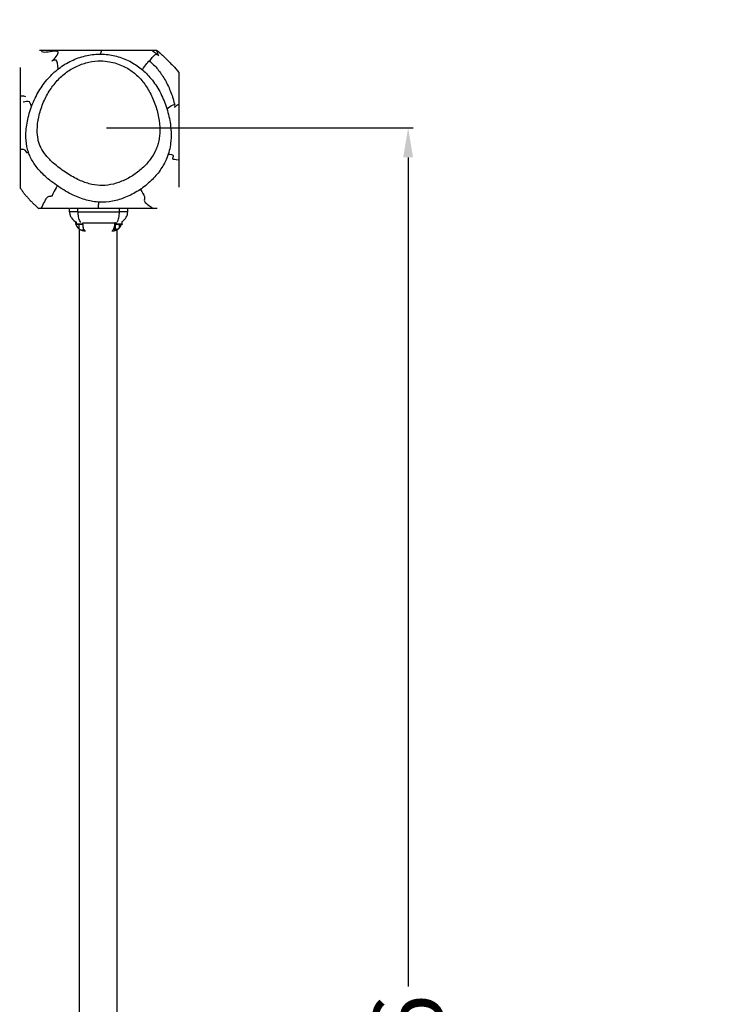
# Model space of a CAD drawing. Units: millimetres. Extents: x -492 to 510, y -265 to 634.
# Drawn here: x 199 to 271, y 109 to 208 of the extents above; entities that cross this region are included whole.
import ezdxf

# ---------------------------------------------------------------- set-up
doc = ezdxf.new("R2010")
doc.units = ezdxf.units.MM
doc.header["$MEASUREMENT"] = 0
doc.layers.add('Dimensions', color=7, linetype='Continuous', true_color=0x000000)
doc.layers.add('Equipment', color=7, linetype='Continuous', true_color=0x000000)
doc.styles.add('Arial', font='txt')
doc.dimstyles.new('Default', dxfattribs={"dimtxt": 7, "dimasz": 3, "dimexe": 0.5, "dimexo": 0.5, "dimgap": 0.25, "dimtad": 0, "dimtoh": 1, "dimdec": 0, "dimzin": 1, "dimdsep": 46, "dimtxsty": 'Arial', "dimcen": 0.5, "dimadec": 0, "dimazin": 0, "dimtfac": 1, "dimtdec": 4, "dimtix": 1, "dimtmove": 1, "dimatfit": 3, "dimfxl": 0, "dimtolj": 1, "dimtzin": 1, "dimarcsym": 0})

# ---------------------------------------------------------------- blocks, each defined once
blk = doc.blocks.new('*D2')
at = {"layer": 'Defpoints', "color": 0}
for p in [(207.107, 197.439), (202.404, 6.448), (238.107, 6.448)]:
    blk.add_point(p, dxfattribs=at)
at = {"layer": 'Dimensions', "color": 0, "lineweight": -2}
for p, q in [((207.607, 197.439), (238.607, 197.439)), ((238.107, 194.439), (238.107, 110.694)), ((238.107, 9.448), (238.107, 93.194)), ((202.904, 6.448), (238.607, 6.448))]:
    blk.add_line(p, q, dxfattribs=at)
at = {"layer": 'Dimensions', "color": 0}
for points in [[(238.607, 194.439), (237.607, 194.439), (238.107, 197.439)], [(237.607, 9.448), (238.607, 9.448), (238.107, 6.448)]]:
    blk.add_solid(points, dxfattribs=at)
at = {"layer": 'Dimensions', "color": 0, "insert": (238.107, 101.944), "char_height": 7, "attachment_point": 5, "rotation": 90, "style": 'Arial'}
blk.add_mtext('\\A1;196', dxfattribs=at)
blk = doc.blocks.new('*D5')
at = {"layer": 'Defpoints', "color": 0}
for p in [(-108.928, 599.436), (-23.833, -193.487), (505.072, -193.487)]:
    blk.add_point(p, dxfattribs=at)
at = {"layer": 'Dimensions', "color": 0, "lineweight": -2}
for p, q in [((-108.428, 599.436), (505.572, 599.436)), ((505.072, 596.436), (505.072, 212.224)), ((505.072, -190.487), (505.072, 193.724)), ((-23.333, -193.487), (505.572, -193.487))]:
    blk.add_line(p, q, dxfattribs=at)
at = {"layer": 'Dimensions', "color": 0}
for points in [[(505.572, 596.436), (504.572, 596.436), (505.072, 599.436)], [(504.572, -190.487), (505.572, -190.487), (505.072, -193.487)]]:
    blk.add_solid(points, dxfattribs=at)
at = {"layer": 'Dimensions', "color": 0, "insert": (505.072, 202.974), "char_height": 7, "attachment_point": 5, "rotation": 90, "style": 'Arial'}
blk.add_mtext('\\A1;790', dxfattribs=at)

msp = doc.modelspace()

# ---------------------------------------------------------------- linework, layer by layer
at = {"layer": 'Equipment'}
for points, degree in [([(200.864, 205.281), (202.713, 205.281), (204.562, 205.281)], 2), ([(201.359, 205.056), (201.115, 205.057), (201.056, 205.15), (201.083, 205.281)], 3), ([(202.729, 205.106), (202.599, 205.285), (201.747, 205.056), (201.36, 205.056)], 3), ([(202.141, 204.198), (202.27, 204.336), (202.86, 204.926), (202.729, 205.106)], 3), ([(207.032, 204.887), (207.076, 205.032), (207.116, 205.166), (207.151, 205.281)], 3), ([(209.911, 205.281), (211.053, 205.281), (212.194, 205.281)], 2), ([(212.194, 205.281), (212.437, 205.281), (212.679, 205.281)], 2), ([(212.626, 205.281), (212.795, 204.98), (212.871, 204.726), (212.861, 204.719)], 3), ([(202.52, 204.279), (202.344, 204.375), (202.013, 204.061), (202.141, 204.198)], 3), ([(202.747, 203.389), (202.701, 203.853), (202.662, 204.201), (202.52, 204.279)], 3), ([(211.244, 203.306), (211.606, 203.814), (211.871, 204.178), (211.926, 204.204)], 3), ([(211.995, 204.156), (212.142, 204.39), (212.342, 204.687), (212.493, 204.805)], 3), ([(212.493, 204.805), (212.615, 204.9), (212.705, 204.877), (212.765, 204.831)], 3), ([(198.94, 200.643), (198.94, 202.094), (198.94, 203.545)], 2), ([(199.478, 200.572), (199.37, 200.613), (199.174, 200.634), (198.94, 200.643)], 3), ([(198.94, 191.298), (198.94, 195.97), (198.94, 200.642)], 2), ([(199.712, 200.105), (199.511, 200.15), (199.176, 200.002), (199.188, 200.036)], 3), ([(200.048, 199.592), (199.967, 199.861), (199.896, 200.065), (199.712, 200.105)], 3), ([(213.723, 199.361), (214.087, 199.628), (214.356, 199.811), (214.459, 199.802)], 3), ([(214.487, 199.506), (214.499, 199.498), (214.61, 199.71), (214.94, 199.824)], 3), ([(214.94, 199.824), (214.94, 197.015), (214.94, 194.206)], 2), ([(198.948, 195.258), (198.945, 195.258), (198.943, 195.257), (198.94, 195.257)], 3), ([(199.567, 194.95), (199.519, 195.062), (199.406, 195.328), (198.948, 195.258)], 3), ([(199.729, 195), (199.679, 194.954), (199.634, 194.936), (199.617, 194.91)], 3), ([(199.617, 194.91), (199.598, 194.88), (199.615, 194.838), (199.567, 194.95)], 3), ([(213.857, 194.774), (214.112, 194.762), (214.302, 194.734), (214.348, 194.643)], 3), ([(214.348, 194.643), (214.398, 194.541), (214.266, 194.36), (214.299, 194.296)], 3), ([(214.299, 194.296), (214.332, 194.232), (214.529, 194.285), (214.93, 194.207)], 3), ([(214.93, 194.207), (214.934, 194.207), (214.937, 194.206), (214.94, 194.205)], 3), ([(214.94, 194.205), (214.94, 192.822), (214.94, 191.439)], 2), ([(202.648, 191.582), (202.339, 191.046), (202.112, 190.655), (202.115, 190.529)], 3), ([(211.042, 191.217), (211.244, 190.927), (211.405, 190.676), (211.447, 190.491)], 3), ([(201.025, 189.281), (201.251, 189.786), (201.454, 190.167), (201.571, 190.341)], 3), ([(201.887, 190.497), (201.722, 190.472), (201.697, 190.531), (201.57, 190.341)], 3), ([(211.447, 190.491), (211.492, 190.291), (211.397, 190.168), (211.463, 190.021)], 3), ([(211.463, 190.021), (211.529, 189.875), (211.755, 189.705), (211.963, 189.554)], 3), ([(201.024, 189.281), (200.908, 189.281), (200.792, 189.281)], 2), ([(203.888, 189.281), (202.456, 189.281), (201.025, 189.281)], 2), ([(203.888, 188.943), (203.888, 189.112), (203.888, 189.281)], 2), ([(206.894, 189.281), (205.43, 189.281), (203.965, 189.281)], 2), ([(204.728, 188.943), (204.728, 189.112), (204.728, 189.281)], 2), ([(212.752, 189.281), (209.823, 189.281), (206.894, 189.281)], 2), ([(208.929, 188.943), (208.929, 189.112), (208.929, 189.281)], 2), ([(209.769, 188.943), (209.769, 189.112), (209.769, 189.281)], 2), ([(211.963, 189.554), (212.1, 189.453), (212.23, 189.361), (212.323, 189.281)], 3), ([(204.728, 188.946), (204.308, 188.946), (203.888, 188.946)], 2), ([(204.728, 188.943), (204.308, 188.943), (203.888, 188.943)], 2), ([(204.728, 188.946), (206.828, 188.946), (208.929, 188.946)], 2), ([(204.728, 188.943), (206.828, 188.943), (208.929, 188.943)], 2), ([(209.769, 188.946), (209.349, 188.946), (208.929, 188.946)], 2), ([(209.769, 188.943), (209.349, 188.943), (208.929, 188.943)], 2), ([(204.518, 187.851), (204.518, 187.896), (204.518, 187.941)], 2), ([(204.521, 187.851), (204.519, 187.851), (204.518, 187.851)], 2), ([(204.521, 187.939), (204.521, 187.895), (204.521, 187.851)], 2), ([(204.522, 187.693), (204.522, 187.736), (204.522, 187.779)], 2), ([(204.536, 187.693), (204.529, 187.693), (204.522, 187.693)], 2), ([(204.588, 187.693), (204.588, 187.8), (204.588, 187.906)], 2), ([(205.176, 187.693), (204.882, 187.693), (204.588, 187.693)], 2), ([(204.617, 187.491), (204.621, 187.483), (204.625, 187.476), (204.629, 187.47)], 3), ([(204.852, 187.231), (204.852, 187.452), (204.852, 187.674)], 2), ([(204.905, 12.767), (204.905, 99.981), (204.905, 187.194)], 2), ([(205.071, 187.674), (205.051, 187.674), (205.03, 187.674)], 2), ([(205.176, 187.693), (205.176, 187.739), (205.176, 187.785)], 2), ([(205.236, 187.851), (206.858, 187.851), (208.479, 187.851)], 2), ([(208.392, 187.279), (208.392, 187.285), (208.392, 187.292)], 2), ([(208.5, 187.851), (208.49, 187.851), (208.479, 187.851)], 2), ([(208.529, 187.851), (208.515, 187.851), (208.5, 187.851)], 2), ([(208.615, 187.693), (208.615, 187.758), (208.615, 187.823)], 2), ([(209.203, 187.693), (208.909, 187.693), (208.615, 187.693)], 2), ([(208.705, 12.795), (208.705, 99.981), (208.705, 187.166)], 2), ([(208.756, 187.198), (208.763, 187.203), (208.77, 187.208), (208.778, 187.212)], 3), ([(208.778, 187.212), (208.783, 187.216), (208.789, 187.22), (208.795, 187.224)], 3), ([(208.795, 187.224), (208.801, 187.228), (208.808, 187.233), (208.814, 187.238)], 3), ([(208.814, 187.238), (208.823, 187.245), (208.833, 187.252), (208.842, 187.26)], 3), ([(208.842, 187.26), (208.846, 187.263), (208.85, 187.267), (208.855, 187.27)], 3), ([(208.883, 187.295), (208.89, 187.302), (208.897, 187.308), (208.904, 187.315)], 3), ([(208.944, 187.366), (208.944, 187.52), (208.944, 187.674)], 2), ([(209.085, 187.582), (209.09, 187.593), (209.094, 187.604), (209.098, 187.615)], 3), ([(209.098, 187.615), (209.098, 187.616), (209.098, 187.617), (209.099, 187.617)], 3), ([(209.099, 187.617), (209.102, 187.628), (209.106, 187.639), (209.109, 187.651)], 3), ([(209.117, 187.674), (209.116, 187.674), (209.115, 187.674)], 2), ([(209.203, 187.693), (209.203, 187.835), (209.203, 187.977)], 2)]:
    msp.add_open_spline(points, degree=degree, dxfattribs=at)
for points, knots in [([(204.562, 205.281), (204.577, 205.281), (204.615, 205.281), (204.745, 205.281), (205.561, 205.281), (206.345, 205.281), (207.038, 205.281), (207.073, 205.281), (207.111, 205.281), (207.151, 205.281), (207.153, 205.281), (207.155, 205.281), (207.163, 205.281), (207.172, 205.281), (207.18, 205.281), (207.189, 205.281), (208.096, 205.281), (209.004, 205.281), (209.911, 205.281)], [0, 0, 0, 0, 0.021942, 0.113726, 0.390512, 2.472134, 2.472134, 2.472134, 2.582905, 2.582905, 2.582905, 2.59481, 2.59481, 2.59481, 2.618588, 2.618588, 2.618588, 5.345267, 5.345267, 5.345267, 5.345267]), ([(206.909, 189.922), (207.35, 189.904), (208.254, 189.979), (209.588, 190.383), (210.872, 191.053), (212.016, 191.933), (212.96, 192.971), (213.508, 193.879), (213.837, 194.674), (214.023, 195.325), (214.125, 196.018), (214.172, 196.972), (214.054, 198.224), (213.698, 199.521), (213.283, 200.544), (212.801, 201.488), (212.079, 202.533), (211.209, 203.373), (210.434, 203.911), (209.609, 204.364), (208.48, 204.764), (207.067, 204.941), (205.627, 204.791), (204.226, 204.332), (202.933, 203.591), (201.794, 202.579), (200.847, 201.329), (200.112, 199.879), (199.625, 198.334), (199.434, 196.871), (199.519, 195.76), (199.711, 195.016), (199.99, 194.312), (200.523, 193.453), (201.271, 192.659), (202.043, 192.01), (202.969, 191.343), (204.147, 190.645), (205.547, 190.096), (206.468, 189.939), (206.909, 189.922)], [0, 0, 0, 0, 1.321602, 2.7062, 4.1603, 5.649644, 7.019009, 8.351963, 8.813465, 9.598993, 10.378904, 10.909799, 12.463322, 14.132518, 14.93117, 15.772916, 17.311201, 18.724906, 19.382108, 20.133462, 21.546242, 22.955027, 24.380273, 25.859943, 27.354754, 28.829256, 30.407354, 32.036885, 33.691251, 35.2485, 36.444252, 37.01322, 37.548634, 38.713469, 40.027458, 40.808126, 41.738725, 43.446459, 44.907638, 46.231927, 46.231927, 46.231927, 46.231927]), ([(206.954, 191.613), (207.317, 191.598), (208.071, 191.663), (209.186, 192.006), (210.269, 192.573), (211.243, 193.318), (212.037, 194.184), (212.518, 194.973), (212.776, 195.618), (212.958, 196.293), (213.049, 197.261), (212.92, 198.538), (212.55, 199.876), (211.978, 201.141), (211.237, 202.221), (210.501, 202.937), (209.848, 203.389), (209.071, 203.814), (208.117, 204.121), (206.931, 204.232), (205.82, 204.108), (204.648, 203.716), (203.56, 203.088), (202.595, 202.223), (201.789, 201.146), (201.16, 199.895), (200.743, 198.569), (200.58, 197.333), (200.653, 196.426), (200.812, 195.84), (201.049, 195.281), (201.514, 194.582), (202.171, 193.921), (202.844, 193.376), (203.645, 192.811), (204.642, 192.227), (205.82, 191.762), (206.589, 191.627), (206.954, 191.613)], [0, 0, 0, 0, 1.090192, 2.255614, 3.483006, 4.743202, 5.919031, 6.994586, 7.500649, 8.001119, 9.087499, 10.401563, 11.834082, 13.239033, 14.554034, 15.744979, 16.30407, 16.931792, 18.398982, 19.282556, 20.495316, 21.729641, 22.971188, 24.243436, 25.597388, 26.989554, 28.428541, 29.755242, 30.711492, 31.141361, 31.572194, 32.52967, 33.643295, 34.357375, 35.127483, 36.582306, 37.817449, 38.911454, 38.911454, 38.911454, 38.911454]), ([(211.926, 204.204), (211.926, 204.204), (211.926, 204.204), (211.925, 204.205), (211.927, 204.204), (211.925, 204.205), (211.927, 204.204), (211.925, 204.205), (211.927, 204.204), (211.925, 204.205), (211.927, 204.204), (211.925, 204.205), (211.927, 204.204), (211.925, 204.205), (211.927, 204.204), (211.926, 204.205), (211.927, 204.204), (211.926, 204.205), (211.927, 204.204), (211.926, 204.205), (211.927, 204.204), (211.926, 204.205), (211.927, 204.204), (211.926, 204.205), (211.927, 204.204), (211.926, 204.205), (211.927, 204.204), (211.926, 204.205), (211.927, 204.204), (211.926, 204.205), (211.927, 204.204), (211.926, 204.205), (211.927, 204.204), (211.926, 204.205), (211.927, 204.204), (211.926, 204.205), (211.928, 204.204), (211.926, 204.205), (211.928, 204.204), (211.926, 204.205), (211.928, 204.204), (211.926, 204.205), (211.928, 204.204), (211.926, 204.205), (211.928, 204.204), (211.926, 204.205), (211.928, 204.204), (211.926, 204.205), (211.928, 204.204), (211.926, 204.205), (211.928, 204.204), (211.926, 204.205), (211.928, 204.204), (211.926, 204.205), (211.928, 204.204), (211.926, 204.205), (211.928, 204.204), (211.927, 204.205), (211.928, 204.204), (211.927, 204.205), (211.928, 204.204), (211.927, 204.206), (211.928, 204.204), (211.927, 204.206), (211.928, 204.204), (211.927, 204.206), (211.928, 204.204), (211.927, 204.206), (211.928, 204.204), (211.927, 204.206), (211.928, 204.204), (211.927, 204.206), (211.928, 204.204), (211.927, 204.206), (211.928, 204.204), (211.927, 204.206), (211.928, 204.204), (211.927, 204.206), (211.928, 204.204), (211.927, 204.206), (211.929, 204.204), (211.927, 204.206), (211.929, 204.204), (211.927, 204.206), (211.929, 204.204), (211.927, 204.206), (211.929, 204.205), (211.927, 204.206), (211.929, 204.205), (211.927, 204.206), (211.929, 204.205), (211.927, 204.206), (211.929, 204.205), (211.927, 204.206), (211.929, 204.205), (211.927, 204.206), (211.929, 204.205), (211.927, 204.206), (211.929, 204.205), (211.927, 204.206), (211.929, 204.205), (211.927, 204.206), (211.929, 204.205), (211.928, 204.206), (211.929, 204.205), (211.928, 204.206), (211.929, 204.205), (211.928, 204.206), (211.929, 204.205), (211.928, 204.206), (211.929, 204.205), (211.928, 204.206), (211.929, 204.205), (211.928, 204.206), (211.929, 204.205), (211.928, 204.206), (211.929, 204.205), (211.928, 204.206), (211.929, 204.205), (211.928, 204.206), (211.929, 204.205), (211.928, 204.206), (211.929, 204.205), (211.928, 204.206), (211.929, 204.205), (211.928, 204.206), (211.929, 204.205), (211.928, 204.206), (211.93, 204.205), (211.928, 204.206), (211.93, 204.205), (211.928, 204.206), (211.93, 204.205), (211.928, 204.206), (211.93, 204.205), (211.928, 204.206), (211.93, 204.205), (211.928, 204.206), (211.93, 204.205), (211.928, 204.206), (211.93, 204.205), (211.928, 204.206), (211.93, 204.205), (211.928, 204.206), (211.93, 204.205), (211.928, 204.206), (211.93, 204.205), (211.928, 204.206), (211.93, 204.205), (211.929, 204.206), (211.93, 204.205), (211.929, 204.206), (211.93, 204.205), (211.929, 204.206), (211.93, 204.205), (211.929, 204.206), (211.93, 204.205), (211.929, 204.206), (211.93, 204.205), (211.929, 204.206), (211.93, 204.205), (211.929, 204.206), (211.93, 204.205), (211.929, 204.206), (211.93, 204.205), (211.929, 204.206), (211.93, 204.205), (211.929, 204.206), (211.93, 204.205), (211.929, 204.206), (211.93, 204.205), (211.929, 204.206), (211.93, 204.205), (211.929, 204.206), (211.93, 204.205), (211.929, 204.206), (211.93, 204.205), (211.929, 204.206), (211.931, 204.205), (211.929, 204.206), (211.931, 204.205), (211.929, 204.206), (211.931, 204.205), (211.929, 204.206), (211.931, 204.205), (211.929, 204.206), (211.931, 204.205), (211.929, 204.206), (211.931, 204.205), (211.929, 204.206), (211.931, 204.205), (211.929, 204.206), (211.931, 204.205), (211.929, 204.206), (211.931, 204.205), (211.929, 204.206), (211.931, 204.205), (211.929, 204.206), (211.931, 204.205), (211.931, 204.205), (211.931, 204.205), (211.931, 204.205), (211.931, 204.205)], [0, 0, 0, 0, 0.000378, 0.0011117, 0.001867, 0.0026005, 0.0033555, 0.0040886, 0.0048434, 0.0055763, 0.0063308, 0.0070633, 0.0078176, 0.0085498, 0.0093038, 0.0100357, 0.0107894, 0.011521, 0.0122745, 0.0130057, 0.0137589, 0.0144899, 0.0152428, 0.0159735, 0.0167261, 0.0174565, 0.0182089, 0.0189389, 0.019691, 0.0204208, 0.0211726, 0.021902, 0.0226536, 0.0233827, 0.024134, 0.0248628, 0.0256138, 0.0263423, 0.027093, 0.0278212, 0.0285716, 0.0292995, 0.0300496, 0.0307772, 0.031527, 0.0322543, 0.0330039, 0.0337308, 0.0344801, 0.0352067, 0.0359557, 0.036682, 0.0374307, 0.0381567, 0.0389051, 0.0396308, 0.040379, 0.0411043, 0.0418522, 0.0425772, 0.0433248, 0.0440494, 0.0447967, 0.0455211, 0.0462681, 0.0469922, 0.0477389, 0.0484626, 0.049209, 0.0499324, 0.0506786, 0.0514016, 0.0521475, 0.0528702, 0.0536158, 0.0543382, 0.0550834, 0.0558055, 0.0565505, 0.0572723, 0.0580169, 0.0587384, 0.0594827, 0.0602038, 0.0609479, 0.0616687, 0.0624125, 0.0631329, 0.0638764, 0.0645965, 0.0653397, 0.0660595, 0.0668024, 0.0675218, 0.0682644, 0.0689835, 0.0697258, 0.0704446, 0.0711865, 0.071905, 0.0726467, 0.0733648, 0.0741062, 0.0748239, 0.075565, 0.0762824, 0.0770232, 0.0777403, 0.0784808, 0.0791975, 0.0799377, 0.0806541, 0.081394, 0.0821101, 0.0828496, 0.0835653, 0.0843046, 0.08502, 0.0857589, 0.086474, 0.0872126, 0.0879273, 0.0886656, 0.08938, 0.090118, 0.0908321, 0.0915698, 0.0922835, 0.0930208, 0.0937342, 0.0944713, 0.0951843, 0.095921, 0.0966337, 0.0973701, 0.0980824, 0.0988186, 0.0995305, 0.1002664, 0.100978, 0.1017135, 0.1024247, 0.1031599, 0.1038709, 0.1046057, 0.1053163, 0.1060509, 0.1067611, 0.1074953, 0.1082052, 0.1089391, 0.1096487, 0.1103822, 0.1110914, 0.1118247, 0.1125335, 0.1132665, 0.113975, 0.1147076, 0.1154157, 0.116148, 0.1168558, 0.1175878, 0.1182952, 0.1190269, 0.119734, 0.1204653, 0.121172, 0.1219031, 0.1226094, 0.1233401, 0.1240461, 0.1247765, 0.1254821, 0.1262122, 0.1269175, 0.1276472, 0.1283521, 0.1290815, 0.1297861, 0.1305152, 0.1312194, 0.1319481, 0.132652, 0.1333804, 0.1340839, 0.134812, 0.1355151, 0.1362429, 0.1369457, 0.1376731, 0.1383755, 0.1391026, 0.1398311, 0.1405314, 0.1412331, 0.1419596, 0.1426609, 0.1435741, 0.1437126, 0.1437475, 0.1437554, 0.1437554, 0.1437554, 0.1437554]), ([(211.931, 204.206), (211.931, 204.206), (211.932, 204.205), (211.931, 204.206), (211.93, 204.207), (211.932, 204.205), (211.93, 204.206), (211.931, 204.206), (211.932, 204.205), (211.93, 204.207), (211.932, 204.205), (211.931, 204.206), (211.93, 204.207), (211.933, 204.205), (211.93, 204.207), (211.932, 204.206), (211.932, 204.205), (211.93, 204.207), (211.933, 204.205), (211.931, 204.206), (211.931, 204.206), (211.933, 204.205), (211.93, 204.207), (211.932, 204.205), (211.932, 204.206), (211.93, 204.207), (211.933, 204.205), (211.931, 204.206), (211.931, 204.206), (211.933, 204.205), (211.93, 204.207), (211.933, 204.205), (211.931, 204.206), (211.931, 204.206), (211.932, 204.205), (211.932, 204.205)], [0, 0, 0, 0, 0.0004035, 0.00100861, 0.00178275, 0.00321382, 0.00425354, 0.00531401, 0.00622808, 0.00739969, 0.00866485, 0.00953676, 0.01027973, 0.01167318, 0.01284181, 0.01406938, 0.01481005, 0.01584631, 0.01722277, 0.01814142, 0.01883203, 0.02016119, 0.02137024, 0.0226981, 0.02338702, 0.02430437, 0.02567713, 0.02670791, 0.02744509, 0.0286664, 0.02975932, 0.03108316, 0.03176987, 0.03367717, 0.03409261, 0.03409261, 0.03409261, 0.03409261]), ([(211.933, 204.206), (211.933, 204.206), (211.933, 204.205), (211.932, 204.206), (211.931, 204.207), (211.934, 204.205), (211.931, 204.207), (211.934, 204.205), (211.932, 204.206), (211.932, 204.206), (211.933, 204.205), (211.933, 204.205), (211.932, 204.207), (211.933, 204.206), (211.933, 204.205), (211.931, 204.207), (211.934, 204.205), (211.932, 204.207), (211.933, 204.206), (211.933, 204.205), (211.933, 204.206), (211.932, 204.206), (211.934, 204.205), (211.933, 204.206), (211.932, 204.206), (211.933, 204.206), (211.934, 204.205), (211.932, 204.207), (211.933, 204.206), (211.933, 204.205), (211.933, 204.205)], [0, 0, 0, 0, 0.00039798, 0.00098925, 0.00174765, 0.00348769, 0.00489892, 0.00592794, 0.00676645, 0.00731896, 0.00849502, 0.00900865, 0.00994406, 0.01072728, 0.01144365, 0.01283154, 0.01451764, 0.01545095, 0.01623252, 0.0170146, 0.01778212, 0.01833212, 0.01963002, 0.02017872, 0.02094583, 0.02172573, 0.02250614, 0.02382066, 0.02492704, 0.02516897, 0.02516897, 0.02516897, 0.02516897]), ([(211.934, 204.205), (211.934, 204.205), (211.934, 204.205), (211.932, 204.207), (211.935, 204.204), (211.932, 204.207), (211.934, 204.205), (211.934, 204.205), (211.933, 204.206), (211.933, 204.206), (211.934, 204.205), (211.932, 204.207), (211.935, 204.205), (211.933, 204.206), (211.933, 204.206), (211.934, 204.205), (211.933, 204.206), (211.933, 204.206), (211.935, 204.205), (211.934, 204.206), (211.933, 204.206), (211.935, 204.205), (211.934, 204.206), (211.933, 204.206), (211.934, 204.205), (211.934, 204.205), (211.933, 204.206), (211.934, 204.205), (211.934, 204.205), (211.933, 204.206), (211.934, 204.206), (211.934, 204.205), (211.934, 204.205), (211.934, 204.205)], [0, 0, 0, 0, 0.0003637, 0.00168961, 0.00340089, 0.00438807, 0.00539912, 0.0061145, 0.00703401, 0.00780466, 0.00857579, 0.01020804, 0.01128356, 0.01220057, 0.01291393, 0.01392226, 0.01474263, 0.01528309, 0.016611, 0.01727144, 0.01798319, 0.01925908, 0.0199693, 0.02063003, 0.02183022, 0.02233168, 0.02331077, 0.02431409, 0.02502377, 0.02593576, 0.02677386, 0.02711886, 0.02738948, 0.02738948, 0.02738948, 0.02738948]), ([(211.935, 204.205), (211.948, 204.194), (211.951, 204.192), (211.957, 204.187), (211.961, 204.184), (211.965, 204.18), (212.111, 204.061), (212.401, 203.8), (212.938, 203.212), (213.535, 202.344), (214.099, 201.168), (214.372, 200.315), (214.483, 199.875), (214.492, 199.838), (214.502, 199.801), (214.511, 199.763)], [0, 0, 0, 0, 0.022229, 0.022229, 0.05377, 0.05377, 0.05377, 0.620568, 1.228322, 2.454418, 3.784518, 5.150694, 5.150694, 5.150694, 5.317752, 5.317752, 5.317752, 5.317752]), ([(213.343, 204.693), (213.479, 204.561), (213.685, 204.363), (214.01, 204.045), (214.421, 203.631), (214.744, 203.264), (214.94, 203.013)], [0, 0, 0, 0, 0.569536, 0.855146, 1.365561, 2.319556, 2.319556, 2.319556, 2.319556]), ([(214.94, 203.012), (214.94, 203.021), (214.94, 202.972), (214.94, 202.862), (214.94, 202.741), (214.94, 202.531), (214.94, 201.946), (214.94, 201.703), (214.94, 201.088), (214.94, 200.735), (214.94, 200.313), (214.94, 200.2), (214.94, 200.084), (214.94, 199.964), (214.94, 199.918), (214.94, 199.872), (214.94, 199.825)], [23.769921, 23.769921, 23.769921, 23.769921, 44.289519, 44.289519, 44.289519, 66.239696, 66.239696, 77.363595, 77.363595, 88.6575, 88.6575, 88.6575, 91.684042, 91.684042, 91.684042, 92.851601, 92.851601, 92.851601, 92.851601]), ([(203.888, 188.943), (203.888, 188.889), (203.896, 188.783), (203.945, 188.573), (204.115, 188.22), (204.383, 187.999), (204.588, 187.906)], [0, 0, 0, 0, 0.160236, 0.318978, 0.645391, 1.321601, 1.321601, 1.321601, 1.321601]), ([(204.728, 188.943), (204.728, 188.887), (204.731, 188.777), (204.748, 188.565), (204.787, 188.323), (204.862, 188.075), (204.936, 187.937), (204.979, 187.883)], [0, 0, 0, 0, 0.16534, 0.329782, 0.639027, 0.899841, 1.105367, 1.105367, 1.105367, 1.105367]), ([(208.705, 187.92), (208.724, 187.947), (208.758, 188.007), (208.819, 188.149), (208.877, 188.359), (208.919, 188.64), (208.929, 188.839), (208.929, 188.943)], [0, 0, 0, 0, 0.097123, 0.207284, 0.461152, 0.749556, 1.059186, 1.059186, 1.059186, 1.059186]), ([(209.203, 187.977), (209.245, 188.003), (209.327, 188.059), (209.476, 188.191), (209.687, 188.462), (209.769, 188.752), (209.769, 188.943)], [0, 0, 0, 0, 0.146368, 0.297113, 0.597213, 1.169266, 1.169266, 1.169266, 1.169266]), ([(205.03, 187.674), (204.987, 187.674), (204.865, 187.674), (204.673, 187.674), (204.616, 187.674), (204.616, 187.674)], [1.238908, 1.238908, 1.238908, 1.238908, 1.524809, 1.906012, 2.287214, 2.287214, 2.287214, 2.287214]), ([(204.893, 187.202), (204.914, 187.188), (204.958, 187.161), (205.051, 187.113), (205.227, 187.047), (205.387, 187.024), (205.494, 187.023)], [0, 0, 0, 0, 0.0752124, 0.1552299, 0.3149989, 0.6364804, 0.6364804, 0.6364804, 0.6364804]), ([(205.149, 187.674), (205.149, 187.674), (205.135, 187.674), (205.096, 187.674), (205.071, 187.674)], [0.7624047, 0.7624047, 0.7624047, 0.7624047, 0.9453666, 1.1435389, 1.1435389, 1.1435389, 1.1435389]), ([(205.27, 187.446), (205.266, 187.491), (205.26, 187.541), (205.245, 187.675), (205.236, 187.761), (205.236, 187.851)], [0.5901729, 0.5901729, 0.5901729, 0.5901729, 0.7672233, 0.7672233, 1.0370985, 1.0370985, 1.0370985, 1.0370985]), ([(208.461, 187.58), (208.455, 187.557), (208.449, 187.536), (208.42, 187.432), (208.4, 187.359), (208.394, 187.297)], [0.2903246, 0.2903246, 0.2903246, 0.2903246, 0.3684098, 0.3684098, 0.6786554, 0.6786554, 0.6786554, 0.6786554]), ([(208.461, 187.58), (208.464, 187.605), (208.467, 187.629), (208.469, 187.653), (208.471, 187.671), (208.472, 187.689), (208.474, 187.707), (208.475, 187.72), (208.475, 187.733), (208.476, 187.747), (208.477, 187.757), (208.477, 187.767), (208.477, 187.777), (208.478, 187.791), (208.478, 187.806), (208.479, 187.82), (208.479, 187.83), (208.479, 187.841), (208.479, 187.851)], [0.7850946, 0.7850946, 0.7850946, 0.7850946, 0.8321931, 0.8321931, 0.8321931, 0.8660301, 0.8660301, 0.8660301, 0.8911832, 0.8911832, 0.8911832, 0.9097583, 0.9097583, 0.9097583, 0.9359521, 0.9359521, 0.9359521, 0.9551335, 0.9551335, 0.9551335, 0.9551335]), ([(209.115, 187.674), (209.11, 187.674), (209.057, 187.674), (208.909, 187.674), (208.7, 187.674), (208.643, 187.674), (208.643, 187.674)], [1.095263, 1.095263, 1.095263, 1.095263, 1.143607, 1.524809, 1.906012, 2.287214, 2.287214, 2.287214, 2.287214]), ([(208.855, 187.27), (208.864, 187.278), (208.872, 187.286), (208.881, 187.294), (208.882, 187.294), (208.883, 187.295), (208.883, 187.295)], [0.01798058, 0.01798058, 0.01798058, 0.01798058, 0.05757351, 0.05757351, 0.05757351, 0.0605176, 0.0605176, 0.0605176, 0.0605176]), ([(209.109, 187.651), (209.109, 187.651), (209.109, 187.651), (209.109, 187.651), (209.112, 187.658), (209.114, 187.666), (209.116, 187.674)], [0.14173988, 0.14173988, 0.14173988, 0.14173988, 0.14174111, 0.14174111, 0.14174111, 0.16663594, 0.16663594, 0.16663594, 0.16663594]), ([(209.176, 187.674), (209.176, 187.674), (209.164, 187.674), (209.134, 187.674), (209.117, 187.674)], [0.7624047, 0.7624047, 0.7624047, 0.7624047, 0.9453666, 1.0903567, 1.0903567, 1.0903567, 1.0903567])]:
    msp.add_open_spline(points, degree=3, knots=knots, dxfattribs=at)
for points, weights, degree, knots in [([(212.194, 205.281), (212.345, 205.164), (212.494, 205.047), (212.643, 204.928), (212.688, 204.892), (212.728, 204.86), (212.765, 204.831)], [1, 0.999983866378, 0.999983866378, 1, 1, 1, 1], 3, [0, 0, 0, 0, 0.571327, 0.571327, 0.571327, 2.356003, 2.356003, 2.356003, 2.356003]), ([(204.521, 187.851), (204.521, 187.84), (204.521, 187.829), (204.522, 187.818), (204.522, 187.803), (204.523, 187.788), (204.525, 187.773), (204.526, 187.762), (204.528, 187.752), (204.529, 187.741), (204.531, 187.732), (204.532, 187.723), (204.534, 187.714), (204.535, 187.709), (204.536, 187.704), (204.537, 187.699), (204.541, 187.681), (204.545, 187.663), (204.55, 187.645), (204.558, 187.621), (204.566, 187.598), (204.576, 187.574), (204.588, 187.546), (204.601, 187.518), (204.617, 187.491), (204.636, 187.457), (204.658, 187.425), (204.682, 187.394), (204.711, 187.358), (204.743, 187.323), (204.778, 187.292), (204.801, 187.27), (204.826, 187.25), (204.852, 187.231)], [1, 1, 1, 1, 1, 1, 1, 1, 1, 1, 1, 1, 1, 1, 1, 1, 0.999488404847, 0.999488404847, 1, 0.999070677872, 0.999070677872, 1, 0.998645814892, 0.998645814892, 1, 0.998184180968, 0.998184180968, 1, 0.997782552039, 0.997782552039, 1, 0.998995632786, 0.998995632786, 1], 3, [0.016786, 0.016786, 0.016786, 0.016786, 0.0501777, 0.0501777, 0.0501777, 0.0957877, 0.0957877, 0.0957877, 0.1281167, 0.1281167, 0.1281167, 0.1562654, 0.1562654, 0.1562654, 0.1718467, 0.1718467, 0.1718467, 0.2277144, 0.2277144, 0.2277144, 0.3029325, 0.3029325, 0.3029325, 0.3964603, 0.3964603, 0.3964603, 0.5129742, 0.5129742, 0.5129742, 0.6532363, 0.6532363, 0.6532363, 0.748959, 0.748959, 0.748959, 0.748959]), ([(204.541, 187.674), (204.53, 187.676), (204.523, 187.686), (204.521, 187.689), (204.521, 187.693)], [1, 0.916481374115, 1, 0.966814149276, 1], 2, [0, 0, 0, 0.02128551, 0.02128551, 0.02873586, 0.02873586, 0.02873586]), ([(204.616, 187.674), (204.599, 187.673), (204.59, 187.686), (204.588, 187.689), (204.588, 187.693)], [1, 0.875210169526, 1, 0.96681414934, 1], 2, [0, 0, 0, 0.02954407, 0.02954407, 0.03699443, 0.03699443, 0.03699443]), ([(204.852, 187.231), (204.875, 187.214), (204.899, 187.199), (204.924, 187.184), (204.962, 187.162), (205.002, 187.144), (205.043, 187.13), (205.084, 187.115), (205.127, 187.109), (205.17, 187.11), (205.2, 187.11), (205.229, 187.12), (205.253, 187.138), (205.272, 187.153), (205.286, 187.174), (205.293, 187.198), (205.295, 187.203), (205.296, 187.209), (205.297, 187.214)], [1, 0.999064013169, 0.999064013169, 1, 0.996571479523, 0.996571479523, 1, 0.988680781061, 0.988680781061, 1, 0.969005203242, 0.969005203242, 1, 0.968427819749, 0.968427819749, 1, 1, 1, 1], 3, [0, 0, 0, 0, 0.0862762, 0.0862762, 0.0862762, 0.2176747, 0.2176747, 0.2176747, 0.3464466, 0.3464466, 0.3464466, 0.4353815, 0.4353815, 0.4353815, 0.5089861, 0.5089861, 0.5089861, 0.5423403, 0.5423403, 0.5423403, 0.5423403]), ([(205.176, 187.693), (205.176, 187.682), (205.164, 187.676), (205.155, 187.674), (205.153, 187.674), (205.151, 187.674), (205.149, 187.674)], [1, 1, 1, 1, 1.02361727737, 1.05313887408, 1.08856479014], 3, [0, 0, 0, 0, 0.03351947, 0.03351947, 0.03351947, 0.04027296, 0.04027296, 0.04027296, 0.04027296]), ([(205.297, 187.214), (205.3, 187.23), (205.302, 187.246), (205.302, 187.263), (205.302, 187.315), (205.288, 187.376), (205.27, 187.446)], [1, 0.996583437817, 0.996583437817, 1, 1, 1, 1], 3, [0, 0, 0, 0, 0.048919, 0.048919, 0.048919, 0.326298, 0.326298, 0.326298, 0.326298]), ([(205.297, 187.214), (205.299, 187.21), (205.301, 187.206), (205.303, 187.202), (205.31, 187.188), (205.318, 187.174), (205.326, 187.161), (205.333, 187.148), (205.341, 187.136), (205.349, 187.125), (205.357, 187.114), (205.366, 187.104), (205.374, 187.094), (205.383, 187.084), (205.391, 187.076), (205.401, 187.068), (205.409, 187.061), (205.418, 187.054), (205.427, 187.048), (205.435, 187.043), (205.444, 187.038), (205.453, 187.034), (205.467, 187.028), (205.48, 187.025), (205.494, 187.023)], [1, 1, 1, 1, 0.999533015574, 0.999533015574, 1, 0.999361595478, 0.999361595478, 1, 0.999094350063, 0.999094350063, 1, 0.998695746407, 0.998695746407, 1, 0.99821966811, 0.99821966811, 1, 0.99764184323, 0.99764184323, 1, 0.992688111317, 0.992688111317, 1], 3, [0.482915, 0.482915, 0.482915, 0.482915, 0.497626, 0.497626, 0.497626, 0.5445282, 0.5445282, 0.5445282, 0.5878319, 0.5878319, 0.5878319, 0.627849, 0.627849, 0.627849, 0.6645954, 0.6645954, 0.6645954, 0.6976359, 0.6976359, 0.6976359, 0.7276294, 0.7276294, 0.7276294, 0.7701811, 0.7701811, 0.7701811, 0.7701811]), ([(208.162, 187.023), (208.177, 187.025), (208.19, 187.028), (208.203, 187.034), (208.213, 187.038), (208.221, 187.043), (208.23, 187.048), (208.239, 187.054), (208.248, 187.061), (208.256, 187.068), (208.266, 187.076), (208.274, 187.084), (208.282, 187.094), (208.291, 187.104), (208.3, 187.114), (208.308, 187.125), (208.316, 187.136), (208.324, 187.148), (208.331, 187.161), (208.339, 187.174), (208.347, 187.188), (208.354, 187.202), (208.369, 187.232), (208.382, 187.263), (208.394, 187.297)], [1, 0.992690619675, 0.992690619675, 1, 0.997640932279, 0.997640932279, 1, 0.998220122443, 0.998220122443, 1, 0.998695552516, 0.998695552516, 1, 0.999094612643, 0.999094612643, 1, 0.999361387776, 0.999361387776, 1, 0.999533197763, 0.999533197763, 1, 0.998812981223, 0.998812981223, 1], 3, [0, 0, 0, 0, 0.042685, 0.042685, 0.042685, 0.0727645, 0.0727645, 0.0727645, 0.1059027, 0.1059027, 0.1059027, 0.1427555, 0.1427555, 0.1427555, 0.1828903, 0.1828903, 0.1828903, 0.2263206, 0.2263206, 0.2263206, 0.2733595, 0.2733595, 0.2733595, 0.3752148, 0.3752148, 0.3752148, 0.3752148]), ([(208.162, 187.023), (208.213, 187.023), (208.263, 187.027), (208.313, 187.034), (208.339, 187.038), (208.366, 187.042), (208.392, 187.048), (208.419, 187.054), (208.445, 187.06), (208.471, 187.068), (208.498, 187.075), (208.524, 187.084), (208.55, 187.094), (208.575, 187.103), (208.6, 187.113), (208.625, 187.125), (208.649, 187.136), (208.673, 187.148), (208.697, 187.161), (208.72, 187.174), (208.742, 187.187), (208.764, 187.202), (208.771, 187.207), (208.779, 187.212), (208.786, 187.217)], [1, 0.998636051694, 0.998636051694, 1, 0.999596158537, 0.999596158537, 1, 0.999572525557, 0.999572525557, 1, 0.999540386825, 0.999540386825, 1, 0.999526295202, 0.999526295202, 1, 0.999508910187, 0.999508910187, 1, 0.999482614175, 0.999482614175, 1, 1, 1, 1], 3, [0, 0, 0, 0, 0.1508711, 0.1508711, 0.1508711, 0.2315656, 0.2315656, 0.2315656, 0.3132578, 0.3132578, 0.3132578, 0.3958153, 0.3958153, 0.3958153, 0.4772735, 0.4772735, 0.4772735, 0.5573381, 0.5573381, 0.5573381, 0.6364884, 0.6364884, 0.6364884, 0.6542707, 0.6542707, 0.6542707, 0.6542707]), ([(208.394, 187.295), (208.393, 187.284), (208.392, 187.273), (208.392, 187.263), (208.391, 187.235), (208.397, 187.208), (208.408, 187.182), (208.423, 187.151), (208.45, 187.13), (208.485, 187.123), (208.498, 187.12), (208.511, 187.119), (208.524, 187.119), (208.54, 187.119), (208.555, 187.12), (208.57, 187.123), (208.625, 187.134), (208.678, 187.153), (208.726, 187.181), (208.736, 187.187), (208.746, 187.192), (208.756, 187.198)], [1, 1, 1, 1, 0.98335025749, 0.98335025749, 1, 0.928429362992, 0.928429362992, 1, 0.995940457856, 0.995940457856, 1, 0.997518205957, 0.997518205957, 1, 0.990972280664, 0.990972280664, 1, 1, 1, 1], 3, [0.0020209, 0.0020209, 0.0020209, 0.0020209, 0.0567823, 0.0567823, 0.0567823, 0.1395462, 0.1395462, 0.1395462, 0.2399233, 0.2399233, 0.2399233, 0.2797887, 0.2797887, 0.2797887, 0.326233, 0.326233, 0.326233, 0.4935528, 0.4935528, 0.4935528, 0.5337553, 0.5337553, 0.5337553, 0.5337553]), ([(208.394, 187.297), (208.411, 187.346), (208.425, 187.396), (208.437, 187.445), (208.447, 187.496), (208.455, 187.537), (208.461, 187.58)], [1, 0.999023889348, 1, 0.999407174171, 1, 0.999692344123, 1], 2, [0, 0, 0, 0.1042064, 0.1042064, 0.2061874, 0.2061874, 0.291271, 0.291271, 0.291271]), ([(208.5, 187.851), (208.5, 187.841), (208.5, 187.83), (208.5, 187.819), (208.499, 187.805), (208.498, 187.79), (208.497, 187.776), (208.496, 187.765), (208.495, 187.755), (208.494, 187.745), (208.492, 187.731), (208.49, 187.718), (208.488, 187.705), (208.485, 187.687), (208.481, 187.669), (208.478, 187.652), (208.473, 187.628), (208.467, 187.605), (208.461, 187.582)], [1, 1, 1, 1, 1, 1, 1, 1, 1, 1, 1, 1, 1, 1, 1, 1, 0.99985309338, 0.99985309338, 1], 3, [0.0161746, 0.0161746, 0.0161746, 0.0161746, 0.0483473, 0.0483473, 0.0483473, 0.0922804, 0.0922804, 0.0922804, 0.1234127, 0.1234127, 0.1234127, 0.1655299, 0.1655299, 0.1655299, 0.2220518, 0.2220518, 0.2220518, 0.2937786, 0.2937786, 0.2937786, 0.2937786]), ([(208.529, 187.851), (208.529, 187.84), (208.529, 187.829), (208.529, 187.818), (208.529, 187.803), (208.528, 187.788), (208.527, 187.773), (208.527, 187.763), (208.526, 187.752), (208.526, 187.742), (208.525, 187.728), (208.524, 187.714), (208.523, 187.7), (208.521, 187.681), (208.519, 187.663), (208.517, 187.644), (208.515, 187.619), (208.512, 187.594), (208.509, 187.57), (208.505, 187.539), (208.502, 187.508), (208.499, 187.479), (208.496, 187.448), (208.494, 187.416), (208.494, 187.384), (208.494, 187.38), (208.494, 187.376), (208.494, 187.372), (208.495, 187.325), (208.502, 187.284), (208.519, 187.253), (208.54, 187.215), (208.575, 187.193), (208.635, 187.191), (208.685, 187.192), (208.744, 187.213), (208.803, 187.249), (208.855, 187.281), (208.902, 187.321), (208.944, 187.366)], [1, 1, 1, 1, 1, 1, 1, 1, 1, 1, 1, 1, 1, 1, 1, 1, 1, 1, 1, 1, 1, 1, 0.999273596416, 0.999273596416, 1, 1, 1, 1, 1, 1, 1, 1, 1, 1, 1, 1, 1, 0.993551984063, 0.993551984063, 1], 3, [0.01661, 0.01661, 0.01661, 0.01661, 0.049648, 0.049648, 0.049648, 0.094779, 0.094779, 0.094779, 0.126791, 0.126791, 0.126791, 0.170176, 0.170176, 0.170176, 0.228648, 0.228648, 0.228648, 0.310469, 0.310469, 0.310469, 0.417879, 0.417879, 0.417879, 0.513545, 0.513545, 0.513545, 0.531401, 0.531401, 0.531401, 0.738321, 0.738321, 0.738321, 1.008398, 1.008398, 1.008398, 1.256063, 1.256063, 1.256063, 1.43966, 1.43966, 1.43966, 1.43966]), ([(208.643, 187.674), (208.626, 187.673), (208.617, 187.686), (208.615, 187.689), (208.615, 187.693)], [1, 0.875210169507, 1, 0.966814149309, 1], 2, [0, 0, 0, 0.02954407, 0.02954407, 0.03699443, 0.03699443, 0.03699443]), ([(208.904, 187.315), (208.93, 187.341), (208.954, 187.368), (208.976, 187.396), (209.001, 187.428), (209.023, 187.461), (209.043, 187.496), (209.049, 187.506), (209.055, 187.517), (209.06, 187.527)], [1, 0.998664394487, 0.998664394487, 1, 0.998143775171, 0.998143775171, 1, 1, 1, 1], 3, [0, 0, 0, 0, 0.1087655, 0.1087655, 0.1087655, 0.2287639, 0.2287639, 0.2287639, 0.2514494, 0.2514494, 0.2514494, 0.2514494]), ([(208.944, 187.366), (208.974, 187.4), (209.001, 187.435), (209.025, 187.474), (209.044, 187.503), (209.06, 187.533), (209.074, 187.565), (209.085, 187.59), (209.094, 187.615), (209.102, 187.64), (209.106, 187.651), (209.109, 187.662), (209.112, 187.674)], [1, 0.99719666996, 0.99719666996, 1, 0.99832438262, 0.99832438262, 1, 0.998948581487, 0.998948581487, 1, 1, 1, 1], 3, [0, 0, 0, 0, 0.1351246, 0.1351246, 0.1351246, 0.238592, 0.238592, 0.238592, 0.3190474, 0.3190474, 0.3190474, 0.3546129, 0.3546129, 0.3546129, 0.3546129]), ([(209.06, 187.527), (209.069, 187.545), (209.077, 187.562), (209.085, 187.58), (209.085, 187.581), (209.085, 187.581), (209.085, 187.582)], [1, 0.999482636028, 0.999482636028, 1, 1, 1, 1], 3, [0, 0, 0, 0, 0.05845248, 0.05845248, 0.05845248, 0.06029689, 0.06029689, 0.06029689, 0.06029689]), ([(209.203, 187.693), (209.203, 187.682), (209.191, 187.676), (209.183, 187.674), (209.18, 187.674), (209.178, 187.674), (209.176, 187.674)], [1, 1, 1, 1, 1.02361727737, 1.05313887408, 1.08856479014], 3, [0, 0, 0, 0, 0.03351947, 0.03351947, 0.03351947, 0.04027296, 0.04027296, 0.04027296, 0.04027296])]:
    msp.add_rational_spline(points, weights, degree=degree, knots=knots, dxfattribs=at)
for points, weights in [([(213.343, 204.693), (213.025, 205.002), (212.679, 205.281)], [1, 0.998948114923, 1]), ([(214.459, 199.802), (214.499, 199.8), (214.51, 199.763)], [1, 0.819864167685, 1]), ([(198.94, 191.298), (199.727, 190.162), (200.792, 189.281)], [1, 0.990591772814, 1]), ([(202.116, 190.55), (202.003, 190.518), (201.887, 190.497)], [1, 0.998774539149, 1]), ([(206.806, 189.927), (206.79, 189.604), (206.778, 189.281)], [1, 0.999973023029, 1]), ([(204.518, 187.851), (204.518, 187.731), (204.558, 187.617)], [1, 0.985678687363, 1]), ([(208.577, 187.801), (208.597, 187.81), (208.615, 187.823)], [1, 0.995050895078, 1])]:
    msp.add_rational_spline(points, weights, degree=2, dxfattribs=at)

# ---------------------------------------------------------------- dimensions: what is measured, and where the dimension line sits
at = {"layer": 'Dimensions'}
for base, p1, p2, text, picture, middle in [((505.072, -193.487), (-108.928, 599.436), (-23.833, -193.487), '790', '*D5', (505.072, 202.974)), ((238.107, 6.448), (207.107, 197.439), (202.404, 6.448), '196', '*D2', (238.107, 101.944))]:
    dim = msp.add_linear_dim(base=base, p1=p1, p2=p2, angle=90, text=text, dimstyle='Default', dxfattribs=at)
    dim.commit()
    dim.dimension.update_dxf_attribs({"geometry": picture, "text_midpoint": middle})

doc.saveas('drawing.dxf')
